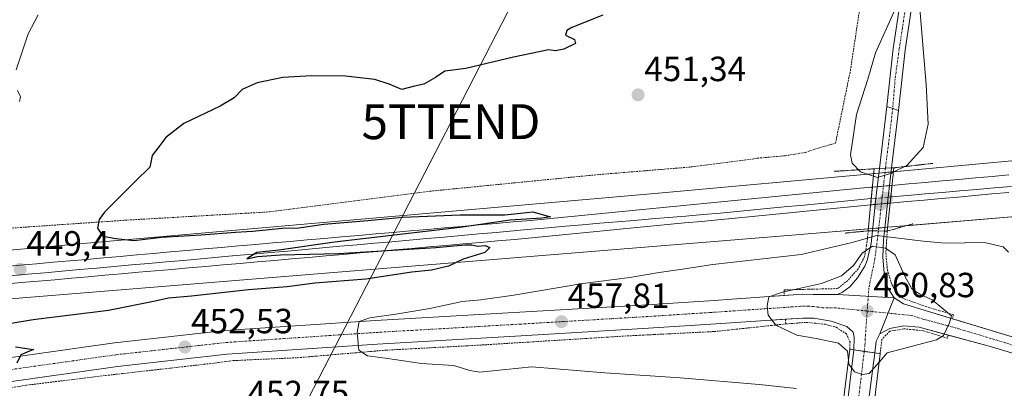
# Model space of a CAD drawing. Units: metres. Extents: x 590113 to 593552, y 4749843 to 4752202.
# Drawn here: x 590766 to 591048, y 4751902 to 4752008 of the extents above; entities that cross this region are included whole.
import ezdxf
from ezdxf.enums import TextEntityAlignment as Align

# ---------------------------------------------------------------- set-up
doc = ezdxf.new("R2010")
doc.units = ezdxf.units.M
doc.header["$MEASUREMENT"] = 0
for name, pattern in [('TRAZO_Y_PUNTO', [1, 0.5, -0.25, 0, -0.25]), ('TRAZOS', [0.75, 0.5, -0.25]), ('TRAZOS2', [0.375, 0.25, -0.125]), ('TRAZOSX2', [1.5, 1, -0.5])]:
    doc.linetypes.add(name, pattern=pattern)
doc.layers.get('0').update_dxf_attribs({"lineweight": 5})
for name, color, linetype, lineweight in [('Alambrada', 19, 'TRAZOS', 0), ('Carretera de calzada única', 19, 'Continuous', 13), ('Carretera de calzada única Cxs', 19, 'Continuous', 13), ('Carretera de calzada única eje', 19, 'TRAZO_Y_PUNTO', 0), ('Carátula', 7, 'Continuous', 5), ('Curva de nivel maestra', 36, 'Continuous', 30), ('Curva de nivel normal', 36, 'Continuous', 0), ('Ferrocarril', 142, 'Continuous', 0), ('Ferrocarril eje', 144, 'Continuous', 13), ('Ferrocarril eje oculto', 252, 'TRAZOSX2', 13), ('Ferrocarril oculto', 19, 'TRAZO_Y_PUNTO', 0), ('Núcleo urbano', 19, 'Continuous', 0), ('Núcleo urbano CxS', 19, 'Continuous', 0), ('Pista pavimentada', 135, 'Continuous', 13), ('Pista pavimentada Cxs', 135, 'Continuous', 0), ('Pista pavimentada eje', 135, 'TRAZO_Y_PUNTO', 0), ('Prado', 92, 'Continuous', 0), ('Prado CxS', 92, 'Continuous', 0), ('Puente', 1, 'Continuous', 0), ('Puente Cxs', 1, 'Continuous', 13), ('Puente esquema', 1, 'TRAZOS2', 0), ('Punto de cota en construcción elevada', 7, 'Continuous', 0), ('Punto de cota en terreno', 7, 'Continuous', 0), ('Rótulo de punto de cota en terreno', 19, 'Continuous', 0), ('Tendido', 6, 'Continuous', 0), ('Torre de tendido puntual', 7, 'Continuous', 0)]:
    doc.layers.add(name, color=color, linetype=linetype, lineweight=lineweight)
doc.styles.add('Arial', font='arial.ttf', dxfattribs={"height": 0.2})

# ---------------------------------------------------------------- blocks, each defined once
blk = doc.blocks.new('*U163')
at = {"layer": 'Núcleo urbano CxS', "color": 19, "linetype": 'Continuous', "lineweight": 0}
blk.add_polyline3d([(590746.09, 4751926.65, 448.84), (590989.77, 4751946.49, 451.04), (591053.68, 4751951.85, 451.35), (591055.85, 4751936.66, 454.68), (591171.43, 4751886.19, 452.77), (591239.81, 4751878.05, 452.49)], dxfattribs=at)
blk = doc.blocks.new('5PATER')
at = {"layer": 'Carátula', "linetype": 'Continuous', "lineweight": 5}
h = blk.add_hatch(color=250, dxfattribs=at)
edge = h.paths.add_edge_path()
edge.add_ellipse((0, 0.01), major_axis=(-1.33, -1.34), ratio=0.999422, start_angle=0, end_angle=360)
blk = doc.blocks.new('5TTEND')
blk.add_text('5TTEND', height=10).set_placement((0, 0), align=Align.MIDDLE_CENTER)
blk = doc.blocks.new('5PANOT')
at = {"layer": 'Carátula', "linetype": 'Continuous', "lineweight": 5}
h = blk.add_hatch(color=1, dxfattribs=at)
edge = h.paths.add_edge_path()
edge.add_arc((0, 0), 1.89, 270.0012, 630.0012)

msp = doc.modelspace()

# ---------------------------------------------------------------- linework, layer by layer
at = {"layer": 'Alambrada', "color": 19, "linetype": 'TRAZOS', "lineweight": 0}
for points in [[(590756.05, 4751947.81, 447.84), (590796.53, 4751950.61, 451.89), (590838.01, 4751953.01, 451.47), (590883.8, 4751958.92, 451.45), (590931.64, 4751963.64, 452.12), (590958.92, 4751965.89, 452.62), (590978.32, 4751968.44, 452.92), (590985.53, 4751969.08, 453.13), (590991.37, 4751970.05, 453.05), (590994.01, 4751970.98, 453.17), (590999.92, 4751972.68, 453.64), (591004.17, 4751993.49, 452.85), (591008.8, 4752024.13, 451.22), (591013.8, 4752050.05, 449.6), (591018.4, 4752071.6, 448.48)], [(591009.28, 4751947.58, 459.69), (591008.8, 4751943.36, 460.26), (591008.23, 4751940.23, 460.34), (591006.43, 4751936.73, 464.14), (591003.4, 4751933.32, 460.54), (591000.46, 4751931.04, 462.33), (590996.38, 4751930.95, 461.21), (590992.3, 4751930.85, 460.96), (590988.75, 4751930.76, 461.75), (590985.19, 4751930.67, 461.85), (590985.27, 4751929.05, 461)], [(591014.71, 4751947.49, 460.55), (591014.52, 4751944.38, 463.39), (591014.32, 4751941.26, 462.46), (591014.75, 4751936.43, 460.36), (591016.03, 4751932.17, 460.54), (591018.16, 4751928.62, 460.7), (591021.93, 4751927.27, 463.14), (591025.7, 4751925.92, 460.28), (591029.68, 4751924.72, 460.55), (591033.66, 4751923.51, 460.02), (591033.38, 4751922.42, 460.01)], [(590764.07, 4751902.7, 450.03), (590768.34, 4751903.39, 450.24), (590772.86, 4751903.94, 450.45), (590777.39, 4751904.5, 450.73), (590781.91, 4751905.05, 450.93), (590786.44, 4751905.61, 451.18), (590790.96, 4751906.16, 451.7), (590795.66, 4751906.69, 452.31), (590800.35, 4751907.23, 452.64), (590805.05, 4751907.76, 454.28), (590809.74, 4751908.29, 453.83), (590814.44, 4751908.83, 452.94), (590819.13, 4751909.36, 453.96), (590823.4, 4751909.9, 456.05), (590827.66, 4751910.43, 455.52), (590832.23, 4751910.64, 454.92), (590836.8, 4751910.84, 455.19), (590841.37, 4751911.05, 454.64), (590845.94, 4751911.25, 456.58), (590850.17, 4751911.61, 457.43), (590854.39, 4751911.97, 457.35), (590858.62, 4751912.33, 457.45), (590862.84, 4751912.69, 455.83), (590867.07, 4751913.05, 457.31), (590871.29, 4751913.41, 456.94), (590875.88, 4751913.66, 455.99), (590880.47, 4751913.91, 456.94), (590885.06, 4751914.16, 457.72), (590889.64, 4751914.4, 457.55), (590894.23, 4751914.65, 459.07), (590898.82, 4751914.9, 457.35), (590903.34, 4751915.18, 458.44), (590907.86, 4751915.47, 459.57), (590912.39, 4751915.75, 459.79), (590916.91, 4751916.04, 458.4), (590921.43, 4751916.32, 458.19), (590925.95, 4751916.61, 457.93), (590930.48, 4751916.89, 459.17), (590935, 4751917.18, 458.94), (590939.52, 4751917.46, 459.24), (590943.79, 4751917.67, 460.87), (590948.07, 4751917.89, 461.05), (590952.34, 4751918.1, 461), (590956.61, 4751918.31, 460.64), (590960.89, 4751918.53, 462.21), (590965.16, 4751918.74, 462.55), (590969.26, 4751919.17, 461.45), (590973.36, 4751919.61, 462.77), (590977.47, 4751920.04, 462), (590981.57, 4751920.48, 462.38), (590985.67, 4751920.91, 460.39)], [(590985.6, 4751922.28, 460.18), (590985.67, 4751920.91, 460.39)], [(590985.67, 4751920.91, 460.39), (590988.61, 4751921.15, 460.49), (590991.54, 4751921.38, 460.67), (590994.29, 4751921.1, 461.09), (590997.04, 4751920.82, 460.64), (591000.08, 4751919.96, 460.79), (591003.02, 4751918.07, 460.86), (591004.06, 4751915.8, 460.93), (591003.98, 4751913.69, 461.3)], [(591032.19, 4751917.74, 460.18), (591031.96, 4751916.84, 460.8), (591028.48, 4751917.91, 460.31), (591024.99, 4751918.97, 460.4), (591022.22, 4751919.25, 460.5), (591019.44, 4751919.53, 460.64), (591015.46, 4751918.82, 460.81), (591013.19, 4751916.55, 460.92), (591012.68, 4751912.39, 460.72)]]:
    msp.add_polyline3d(points, dxfattribs=at)
at = {"layer": 'Carretera de calzada única', "color": 19, "linetype": 'Continuous', "lineweight": 13}
for points in [[(591012.49, 4751965.41, 457.53), (591014.61, 4751983.15, 457.48)], [(591017.98, 4751982.04, 457.5), (591016.3, 4751982.6, 457.69), (591014.61, 4751983.15, 457.48)], [(591017.98, 4751982.04, 457.5), (591015.92, 4751965.58, 456.12)], [(591010.48, 4751947.56, 454.22), (591011.49, 4751956.91, 451.31), (591011.65, 4751958.43, 451.43), (591012.49, 4751965.41, 457.53)], [(591015.92, 4751965.58, 456.12), (591014.21, 4751965.49, 456.8), (591014.2, 4751965.49, 456.8), (591012.49, 4751965.41, 457.53)], [(591015.92, 4751965.58, 456.12), (591014.21, 4751965.49, 456.8), (591014.2, 4751965.49, 456.8), (591012.49, 4751965.41, 457.53)], [(591015.92, 4751965.58, 456.12), (591015.71, 4751963.86, 454.74), (591014.98, 4751957.21, 451.18), (591013.9, 4751947.5, 453.67)], [(591000.52, 4751929.37, 460.51), (591001.96, 4751930.03, 460.5), (591003.97, 4751931.51, 460.48), (591006.23, 4751934.08, 460.43), (591008.28, 4751937.44, 460.09), (591008.95, 4751939.1, 459.85), (591010.09, 4751943.98, 458.58), (591010.48, 4751947.56, 454.22)], [(591010.48, 4751947.56, 454.22), (591012.19, 4751947.53, 454.48), (591013.9, 4751947.5, 453.67)], [(591010.48, 4751947.56, 454.22), (591012.19, 4751947.53, 454.48), (591013.9, 4751947.5, 453.67)], [(591013.9, 4751947.5, 453.67), (591013.62, 4751944.98, 457.2), (591013.45, 4751940.13, 459.91), (591013.91, 4751934.3, 460.39), (591014.96, 4751931.07, 460.5), (591016.73, 4751928.38, 460.53)], [(590674.14, 4751905.14, 445.37), (590681.1, 4751904.98, 445.58), (590698.54, 4751904.65, 446.36), (590710.72, 4751904.77, 446.95), (590718.44, 4751905.31, 447.4), (590736.2, 4751907.38, 448.28), (590793.54, 4751915.47, 451.36), (590825.26, 4751919, 453.11), (590868.29, 4751921.88, 454.8), (590909.54, 4751924.26, 456.84), (590944.44, 4751926.34, 458.52), (590963.75, 4751927.58, 459.03), (590979.55, 4751928.66, 459.78), (590985.27, 4751929.05, 459.84)], [(590985.27, 4751929.05, 459.84), (590990.42, 4751929.41, 459.98), (590993.56, 4751929.34, 460.18), (591000.52, 4751929.37, 460.51)], [(591000.52, 4751929.37, 460.51), (591016.73, 4751928.38, 460.53)], [(591000.52, 4751929.37, 460.51), (591016.73, 4751928.38, 460.53)], [(591012.62, 4751918.07, 460.85), (591016.73, 4751928.38, 460.53)], [(591012.62, 4751918.07, 460.85), (591016.73, 4751928.38, 460.53)], [(591016.73, 4751928.38, 460.53), (591019.38, 4751926.71, 460.45), (591026.52, 4751924.5, 460.17), (591033.38, 4751922.42, 459.88)], [(591005.12, 4751913.52, 460.54), (591005.23, 4751917.17, 460.77), (591004.94, 4751918.52, 460.82), (591003.11, 4751920.21, 460.74), (590998.64, 4751921.76, 460.58), (590993.67, 4751922.55, 460.4), (590990.58, 4751922.62, 460.27), (590985.6, 4751922.28, 460.03)], [(591033.38, 4751922.42, 459.88), (591062.75, 4751913.53, 458.62), (591085.65, 4751906.87, 457.48), (591104.8, 4751901.14, 456.38), (591130.53, 4751893.52, 455.03), (591158.83, 4751885.16, 453.55), (591178.43, 4751879.47, 452.95), (591212.25, 4751871.32, 453.07), (591226.31, 4751868.69, 453.22), (591238.6, 4751866.42, 453.27), (591272.73, 4751861.52, 453.59), (591309.18, 4751856.91, 454.41), (591329, 4751854.2, 454.84), (591373.66, 4751848.41, 456.01), (591405.79, 4751843.73, 456.79), (591425.77, 4751840.38, 457.21), (591440.55, 4751837.83, 457.73), (591474.66, 4751831.99, 458.45), (591499.08, 4751828.22, 459.09), (591517.52, 4751824.83, 459.51)], [(590985.6, 4751922.28, 460.03), (590980.01, 4751921.89, 459.86), (590964.2, 4751920.81, 459.48), (590944.86, 4751919.57, 458.81), (590909.94, 4751917.49, 457.11), (590868.71, 4751915.11, 455.22), (590825.82, 4751912.24, 453.09), (590794.43, 4751908.74, 451.49), (590737.07, 4751900.65, 448.51), (590719.07, 4751898.55, 447.59), (590710.99, 4751897.99, 447.31), (590698.51, 4751897.86, 446.59), (590680.96, 4751898.2, 445.76), (590616.59, 4751899.69, 444.01), (590591.16, 4751900, 443.9), (590563.98, 4751900.62, 443.87), (590515.58, 4751901.29, 443.77), (590476.97, 4751901.81, 443.87), (590419.25, 4751902.28, 443.48), (590407.84, 4751902.49, 443.32), (590402.86, 4751902.61, 443.29), (590399.73, 4751902.68, 443.31)], [(591032.19, 4751917.74, 459.81), (591023.89, 4751919.98, 460.35), (591019.37, 4751920.35, 460.55), (591015.49, 4751919.65, 460.74), (591012.62, 4751918.07, 460.85)], [(591012.62, 4751918.07, 460.85), (591011.57, 4751915.97, 460.92), (591011.14, 4751912.62, 460.71)], [(591230.9, 4751863.04, 453.48), (591203.44, 4751868.81, 453.25), (591176.7, 4751875.22, 453.16), (591121.15, 4751891.63, 455.4), (591107.43, 4751895.46, 456.27), (591096.25, 4751898.89, 456.91), (591043.87, 4751914.58, 459.52), (591032.19, 4751917.74, 459.81)], [(591002.65, 4751892.84, 454.04), (591005.12, 4751913.52, 460.54)], [(591011.14, 4751912.62, 460.71), (591008.13, 4751913.07, 460.97), (591005.12, 4751913.52, 460.54)], [(591011.14, 4751912.62, 460.71), (591008.13, 4751913.07, 460.97), (591005.12, 4751913.52, 460.54)], [(591011.14, 4751912.62, 460.71), (591008.51, 4751892.14, 454)]]:
    msp.add_polyline3d(points, dxfattribs=at)
at = {"layer": 'Carretera de calzada única Cxs', "color": 19, "linetype": 'Continuous', "lineweight": 13}
for points in [[(591017.98, 4751982.04, 457.5), (591015.92, 4751965.58, 456.12), (591014.2, 4751965.49, 456.8), (591012.49, 4751965.41, 457.53), (591014.61, 4751983.15, 457.48), (591016.3, 4751982.6, 457.69), (591017.98, 4751982.04, 457.5)], [(591013.9, 4751947.5, 453.67), (591010.48, 4751947.56, 454.22), (591011.49, 4751956.91, 451.31), (591011.65, 4751958.43, 451.43), (591012.49, 4751965.41, 457.53), (591014.2, 4751965.49, 456.8), (591015.92, 4751965.58, 456.12), (591015.71, 4751963.86, 454.74), (591014.98, 4751957.21, 451.18), (591013.9, 4751947.5, 453.67)], [(591013.9, 4751947.5, 453.67), (591013.62, 4751944.98, 457.2), (591013.45, 4751940.13, 459.91), (591013.91, 4751934.3, 460.39), (591014.96, 4751931.07, 460.5), (591016.73, 4751928.38, 460.53), (591000.52, 4751929.37, 460.51), (591001.96, 4751930.03, 460.5), (591003.97, 4751931.51, 460.48), (591006.23, 4751934.08, 460.43), (591008.28, 4751937.44, 460.09), (591008.95, 4751939.1, 459.85), (591010.09, 4751943.98, 458.58), (591010.48, 4751947.56, 454.22), (591013.9, 4751947.5, 453.67)], [(591004.8, 4751863.29, 454.42), (591003.15, 4751849.77, 461.18), (591000.33, 4751850.79, 460.99), (590997.5, 4751851.82, 459.46), (590999.16, 4751863.96, 454.38), (590999.33, 4751865.17, 454.39), (590999.64, 4751867.72, 454.4), (591000.1, 4751871.56, 454.22), (591001.75, 4751885.27, 453.87), (591002.2, 4751889.02, 454.02), (591002.65, 4751892.84, 454.04), (591005.12, 4751913.52, 460.54), (591011.14, 4751912.62, 460.71), (591008.51, 4751892.14, 454), (591008.01, 4751888.23, 453.97), (591007.53, 4751884.57, 453.78), (591005.78, 4751870.89, 454.18), (591005.27, 4751866.91, 454.44), (591004.94, 4751864.4, 454.42), (591004.8, 4751863.29, 454.42)]]:
    msp.add_polyline3d(points, close=True, dxfattribs=at)
for points in [[(590736.2, 4751907.38, 448.28), (590793.54, 4751915.47, 451.36), (590825.26, 4751919, 453.11), (590868.29, 4751921.88, 454.8), (590909.54, 4751924.26, 456.84), (590944.44, 4751926.34, 458.52), (590963.75, 4751927.58, 459.03), (590979.55, 4751928.66, 459.78), (590990.42, 4751929.41, 459.98), (590993.56, 4751929.34, 460.18), (591000.52, 4751929.37, 460.51), (591000.52, 4751929.37, 460.51), (591016.73, 4751928.38, 460.53), (591012.62, 4751918.07, 460.85), (591011.57, 4751915.97, 460.92), (591011.14, 4751912.62, 460.71), (591005.12, 4751913.52, 460.54), (591005.23, 4751917.17, 460.77), (591004.94, 4751918.52, 460.82), (591003.11, 4751920.21, 460.74), (590998.64, 4751921.76, 460.58), (590993.67, 4751922.55, 460.4), (590990.58, 4751922.62, 460.27), (590980.01, 4751921.89, 459.86), (590964.2, 4751920.81, 459.48), (590944.86, 4751919.57, 458.81), (590909.94, 4751917.49, 457.11), (590868.71, 4751915.11, 455.22), (590825.82, 4751912.24, 453.09), (590794.43, 4751908.74, 451.49), (590737.07, 4751900.65, 448.51)], [(591203.44, 4751868.81, 453.25), (591176.7, 4751875.22, 453.16), (591121.15, 4751891.63, 455.4), (591107.43, 4751895.46, 456.27), (591096.25, 4751898.89, 456.91), (591043.87, 4751914.58, 459.52), (591023.89, 4751919.98, 460.35), (591019.37, 4751920.35, 460.55), (591015.49, 4751919.65, 460.74), (591012.62, 4751918.07, 460.85), (591016.73, 4751928.38, 460.53), (591019.38, 4751926.71, 460.45), (591026.52, 4751924.5, 460.17), (591062.75, 4751913.53, 458.62), (591085.65, 4751906.87, 457.48), (591104.8, 4751901.14, 456.38), (591130.53, 4751893.52, 455.03), (591158.83, 4751885.16, 453.55), (591178.43, 4751879.47, 452.95), (591212.25, 4751871.32, 453.07)]]:
    msp.add_polyline3d(points, dxfattribs=at)
at = {"layer": 'Carretera de calzada única eje', "color": 19, "linetype": 'TRAZO_Y_PUNTO', "lineweight": 0}
for points in [[(591016.3, 4751982.6, 457.69), (591015.23, 4751973.72, 458.4), (591014.2, 4751965.49, 456.8)], [(591014.2, 4751965.49, 456.8), (591013.26, 4751957.06, 451.25), (591012.19, 4751947.53, 454.48)], [(591012.19, 4751947.53, 454.48), (591012.05, 4751946.27, 456.2), (591011.2, 4751939.61, 460.16), (591010.07, 4751934.19, 460.44), (591009.47, 4751931.29, 460.59), (591008.98, 4751924.62, 460.79)], [(590750.97, 4751906.04, 449.17), (590793.98, 4751912.1, 451.53), (590809.68, 4751913.85, 452.27), (590825.54, 4751915.62, 453.13), (590836.26, 4751916.34, 453.61), (590857.78, 4751917.78, 454.73), (590868.5, 4751918.49, 455.24), (590878.81, 4751919.09, 455.68), (590899.43, 4751920.28, 456.63), (590909.74, 4751920.87, 457.18), (590944.65, 4751922.95, 458.86), (590963.97, 4751924.19, 459.44), (590979.78, 4751925.27, 459.93), (590985.06, 4751925.64, 460.06), (590990.5, 4751926.01, 460.31), (590992.07, 4751925.98, 460.38), (590993.61, 4751925.94, 460.43), (590996.1, 4751925.55, 460.52), (590999.58, 4751925.56, 460.63), (591008.98, 4751924.62, 460.79)], [(591008.98, 4751924.62, 460.79), (591008.4, 4751916.57, 460.94), (591008.34, 4751914.74, 460.98), (591008.13, 4751913.07, 460.97)], [(591201.16, 4751871.67, 453.2), (591184.25, 4751875.74, 453.13), (591180.91, 4751876.54, 453.15), (591177.56, 4751877.34, 453.16), (591170.62, 4751879.4, 453.25), (591160.82, 4751882.24, 453.56), (591157.35, 4751883.27, 453.68), (591153.88, 4751884.29, 453.81), (591139.72, 4751888.48, 454.5), (591132.78, 4751890.53, 454.89), (591125.83, 4751892.58, 455.24), (591112.97, 4751896.38, 455.98), (591106.11, 4751898.3, 456.34), (591100.52, 4751900.01, 456.66), (591090.95, 4751902.88, 457.15), (591077.85, 4751906.8, 457.85), (591066.4, 4751910.13, 458.45), (591059.86, 4751912.09, 458.78), (591050.8, 4751914.84, 459.21), (591044.25, 4751916.8, 459.52), (591035.2, 4751919.54, 459.88), (591025.2, 4751922.24, 460.28), (591021.63, 4751923.34, 460.4), (591008.98, 4751924.62, 460.79)], [(591008.13, 4751913.07, 460.97), (591006.89, 4751902.73, 457), (591005.85, 4751894.67, 454.21), (591005.57, 4751892.49, 454.05), (591005.16, 4751889.03, 454.01), (591005.11, 4751888.63, 454.01), (591004.67, 4751885.25, 453.82), (591004.26, 4751881.79, 453.55), (591003.61, 4751876.75, 453.47), (591003.2, 4751873.29, 453.96), (591002.87, 4751870.77, 454.2), (591002.47, 4751867.31, 454.41), (591002.13, 4751864.78, 454.44), (591001.68, 4751861.45, 455.04), (591001.23, 4751857.79, 456.55), (591000.77, 4751854.45, 459.37), (591000.32, 4751850.79, 460.99)]]:
    msp.add_polyline3d(points, dxfattribs=at)
at = {"layer": 'Curva de nivel maestra', "color": 36, "linetype": 'Continuous', "lineweight": 30}
for points in [[(590933.36, 4752009.3, 450), (590924.44, 4752005.79, 450), (590922.99, 4752004.9, 450), (590922.6, 4752003.59, 450), (590925.18, 4752002.32, 450), (590925.45, 4752001.22, 450), (590922.18, 4751999.54, 450), (590919.75, 4751999.07, 450), (590917.75, 4751999.43, 450), (590915.08, 4751998.79, 450), (590907.75, 4751997.31, 450), (590894.08, 4751994.01, 450), (590888.08, 4751993.32, 450), (590885.42, 4751991.46, 450), (590882.08, 4751989.52, 450), (590879.42, 4751989.04, 450), (590875.8, 4751988.06, 450), (590872.19, 4751989.55, 450), (590868.06, 4751990.88, 450), (590859.66, 4751991.89, 450), (590849.93, 4751991.91, 450), (590841.76, 4751991.47, 450), (590834.35, 4751989.96, 450), (590830.09, 4751988.03, 450), (590827.76, 4751985.62, 450), (590823.76, 4751983.3, 450), (590813.43, 4751978.27, 450), (590808.21, 4751974.28, 450), (590806.24, 4751971.58, 450), (590804.31, 4751969.14, 450), (590803.69, 4751965.8, 450), (590799.55, 4751961.8, 450), (590790.68, 4751952.92, 450), (590789.2, 4751950.81, 450), (590788.72, 4751948.3, 450), (590790.23, 4751946.02, 450), (590793.96, 4751945.36, 450), (590799.1, 4751944.81, 450), (590807.03, 4751945.74, 450), (590818.37, 4751946.41, 450), (590828.17, 4751947.21, 450), (590833.07, 4751947.45, 450), (590841.5, 4751948.31, 450), (590846.29, 4751948.41, 450), (590853.43, 4751949.53, 450), (590866.09, 4751950.53, 450), (590876.08, 4751951.47, 450), (590892.46, 4751952.14, 450), (590905.27, 4751952.15, 450), (590913.27, 4751953.01, 450), (590918.36, 4751951.58, 450), (590915.87, 4751951.25, 450), (590906.75, 4751950.65, 450), (590892.42, 4751948.52, 450), (590856.48, 4751944.36, 450), (590840.6, 4751942.07, 450), (590834.32, 4751941.33, 450), (590831.42, 4751939.59, 450), (590834.43, 4751940.21, 450), (590841.09, 4751940.67, 450), (590857.69, 4751941.1, 450), (590885.53, 4751942.78, 450), (590893.86, 4751943.58, 450), (590895.82, 4751943.54, 450), (590897.44, 4751943.16, 450), (590899.63, 4751943.35, 450), (590900.96, 4751942.8, 450), (590899.57, 4751941.38, 450), (590893.34, 4751939.44, 450), (590889.18, 4751937.47, 450), (590884.23, 4751936.32, 450), (590878.66, 4751935.79, 450), (590865.44, 4751933.73, 450), (590850.92, 4751932.6, 450), (590842.94, 4751931.59, 450), (590831.9, 4751930.71, 450), (590815.54, 4751928.85, 450), (590808.96, 4751928.33, 450), (590805.23, 4751927.45, 450), (590791.84, 4751924.75, 450), (590770.29, 4751922.06, 450), (590755.79, 4751919.7, 450)], [(590765.21, 4751914.38, 450), (590770.36, 4751913.64, 450), (590766.7, 4751912.12, 450), (590765.57, 4751909.67, 450)]]:
    msp.add_polyline3d(points, dxfattribs=at)
at = {"layer": 'Curva de nivel normal', "color": 36, "linetype": 'Continuous', "lineweight": 0}
for points in [[(591010.76, 4751963.22, 455), (591007.03, 4751964.51, 455), (591004.66, 4751966.98, 455), (591004.19, 4751969.29, 455), (591005.94, 4751980.92, 455), (591009.15, 4751991.03, 455), (591011.38, 4751998.56, 455), (591017.56, 4752012.31, 455), (591019.87, 4752014.63, 455), (591021.32, 4752015.08, 455), (591023.9, 4752013.46, 455), (591025.86, 4751989.47, 455), (591026.39, 4751978.14, 455), (591024.98, 4751971.47, 455), (591020.28, 4751966.26, 455), (591016.44, 4751964.35, 455)], [(590771.72, 4752009.46, 445), (590768.85, 4752003.93, 445), (590765.44, 4751993.68, 445)], [(590765.82, 4751987.77, 445), (590766.67, 4751985.93, 445), (590766.31, 4751984.59, 445)], [(591010.76, 4751963.22, 455), (591011.96, 4751962.81, 455), (591015.89, 4751964.08, 455), (591016.44, 4751964.35, 455)], [(591049.4, 4751941.47, 455), (591047.91, 4751943.04, 455), (591042.55, 4751944.23, 455), (591031.3, 4751944.05, 455), (591024.96, 4751944.66, 455), (591011.77, 4751946.25, 455), (591004.67, 4751944.23, 455), (590990.11, 4751940.79, 455), (590964.84, 4751937.91, 455), (590955.44, 4751936.46, 455), (590949.42, 4751935.63, 455), (590941.08, 4751934.21, 455), (590927.6, 4751932.51, 455), (590907.86, 4751929.19, 455), (590898.44, 4751927.83, 455), (590893.06, 4751927.39, 455), (590883.82, 4751925.34, 455), (590874.09, 4751923.7, 455), (590866.67, 4751922.64, 455), (590863.53, 4751921.66, 455), (590862.99, 4751918.44, 455), (590863.52, 4751913.46, 455), (590865.98, 4751911.76, 455), (590871.14, 4751911.12, 455), (590881.42, 4751909.6, 455), (590890.7, 4751909.03, 455), (590895.22, 4751907.6, 455), (590898.09, 4751907.16, 455), (590912.96, 4751908.69, 455), (590933.9, 4751906.95, 455), (590955.49, 4751905.54, 455), (590978.09, 4751903.62, 455), (590988.74, 4751902.41, 455)], [(591012.39, 4751910, 460), (591014.7, 4751912.65, 460), (591028.78, 4751916.38, 460), (591030.83, 4751917.63, 460), (591032.56, 4751921.22, 460), (591033.07, 4751923.28, 460), (591027.61, 4751927.83, 460), (591024.08, 4751929.4, 460), (591021.78, 4751930.97, 460), (591019.72, 4751934.57, 460), (591017, 4751940.72, 460), (591014.26, 4751942.65, 460), (591010.48, 4751943.19, 460), (591007.52, 4751941.15, 460), (591005.04, 4751937.64, 460), (591001.66, 4751934.71, 460), (590995.88, 4751932.48, 460), (590984.72, 4751929.98, 460), (590980.86, 4751928.71, 460), (590980.35, 4751926.1, 460), (590980.63, 4751923.44, 460), (590982.81, 4751920.6, 460), (590988.85, 4751917.72, 460), (590994.36, 4751916.8, 460), (591000.75, 4751915.4, 460), (591003.37, 4751913.09, 460), (591003.59, 4751910.55, 460)], [(591003.59, 4751910.55, 460), (591003.69, 4751909.41, 460), (591005.34, 4751907.2, 460), (591007.67, 4751906.49, 460), (591009.54, 4751906.74, 460), (591012.39, 4751910, 460)]]:
    msp.add_polyline3d(points, dxfattribs=at)
at = {"layer": 'Ferrocarril', "color": 142, "linetype": 'Continuous', "lineweight": 0}
for points in [[(591049.52, 4751958.56, 451.14), (591044.67, 4751958.13, 451.18), (591039.83, 4751957.69, 451.26), (591034.99, 4751957.26, 451.29), (591030.14, 4751956.82, 451.2), (591025.3, 4751956.39, 451.12), (591020.46, 4751955.96, 451.04), (591015.61, 4751955.52, 451.02), (591015.54, 4751955.52, 451.02), (591015.54, 4751955.52, 451.02), (591015.8, 4751958.05, 451.22), (591016.06, 4751960.58, 452.46), (591020.84, 4751961.01, 451.42), (591025.62, 4751961.44, 451.16), (591030.4, 4751961.87, 451.09), (591035.18, 4751962.3, 451.07), (591039.96, 4751962.72, 450.98), (591044.74, 4751963.15, 450.91), (591049.52, 4751963.58, 450.93)], [(590761.64, 4751937.3, 448.86), (590766.43, 4751937.73, 448.96), (590771.22, 4751938.15, 449.01), (590776, 4751938.57, 448.97), (590780.79, 4751938.99, 449.2), (590785.58, 4751939.41, 449.18), (590790.37, 4751939.84, 449.31), (590795.16, 4751940.26, 449.46), (590799.94, 4751940.68, 449.52), (590804.73, 4751941.1, 449.47), (590809.52, 4751941.53, 449.42), (590814.31, 4751941.95, 449.41), (590819.22, 4751942.38, 449.35), (590824.14, 4751942.81, 449.32), (590829.05, 4751943.24, 449.39), (590833.96, 4751943.67, 449.49), (590838.88, 4751944.1, 449.58), (590843.79, 4751944.53, 449.7), (590848.71, 4751944.96, 449.75), (590853.62, 4751945.39, 449.74), (590858.54, 4751945.82, 449.84), (590863.45, 4751946.25, 449.88), (590868.36, 4751946.68, 449.81), (590873.28, 4751947.11, 449.77), (590878.19, 4751947.54, 449.71), (590883.11, 4751947.97, 449.7), (590888.02, 4751948.4, 449.76), (590892.94, 4751948.83, 449.84), (590897.85, 4751949.26, 450.04), (590902.76, 4751949.69, 450.28), (590907.68, 4751950.12, 450.38), (590912.59, 4751950.55, 450.3), (590917.46, 4751951.02, 450.23), (590922.33, 4751951.49, 450.16), (590927.2, 4751951.97, 450.18), (590932.07, 4751952.44, 450.13), (590936.94, 4751952.92, 450.06), (590941.8, 4751953.39, 450.08), (590946.67, 4751953.87, 450.29), (590951.54, 4751954.34, 450.42), (590956.41, 4751954.82, 450.45), (590961.28, 4751955.29, 450.52), (590966.15, 4751955.76, 450.73), (590971.01, 4751956.24, 450.8), (590975.88, 4751956.71, 450.71), (590980.75, 4751957.19, 450.65), (590985.62, 4751957.66, 450.67), (590990.49, 4751958.14, 450.63), (590995.36, 4751958.61, 450.65), (591000.23, 4751959.09, 450.76), (591005.09, 4751959.56, 451.11), (591009.96, 4751960.04, 452.75), (591010.47, 4751960.08, 452.99), (591010.23, 4751957.55, 451.23), (591009.99, 4751955.02, 451.09), (591005.14, 4751954.55, 450.94), (591000.29, 4751954.07, 450.9), (590995.45, 4751953.6, 450.95), (590990.6, 4751953.13, 450.95), (590985.75, 4751952.65, 450.92), (590980.9, 4751952.18, 450.86), (590976.06, 4751951.71, 450.8), (590971.21, 4751951.24, 450.64), (590966.36, 4751950.76, 450.52), (590961.51, 4751950.29, 450.4), (590956.66, 4751949.82, 450.35), (590951.82, 4751949.35, 450.31), (590946.97, 4751948.87, 450.32), (590942.12, 4751948.4, 450.54), (590937.27, 4751947.93, 450.55), (590932.42, 4751947.46, 450.56), (590927.58, 4751946.98, 450.46), (590922.73, 4751946.51, 450.36), (590917.88, 4751946.04, 450.26), (590913.03, 4751945.57, 450.17), (590908.12, 4751945.14, 450.08), (590903.2, 4751944.71, 450), (590898.29, 4751944.28, 449.91), (590893.37, 4751943.85, 449.99), (590888.46, 4751943.42, 449.99), (590883.55, 4751942.99, 450.01), (590878.63, 4751942.56, 450.07), (590873.72, 4751942.13, 450.02), (590868.8, 4751941.7, 449.94), (590863.89, 4751941.27, 449.87), (590858.97, 4751940.84, 449.76), (590854.06, 4751940.41, 449.61), (590849.14, 4751939.98, 449.53), (590844.23, 4751939.55, 449.51), (590839.31, 4751939.12, 449.51), (590834.4, 4751938.69, 449.51), (590829.48, 4751938.26, 449.52), (590824.57, 4751937.83, 449.56), (590819.65, 4751937.4, 449.67), (590814.74, 4751936.97, 449.71), (590809.95, 4751936.54, 449.6), (590805.16, 4751936.12, 449.5), (590800.38, 4751935.7, 449.42), (590795.59, 4751935.28, 449.35), (590790.8, 4751934.86, 449.22), (590786.01, 4751934.43, 449.2), (590781.23, 4751934.01, 449.17), (590776.44, 4751933.59, 449.26), (590771.65, 4751933.17, 449.25), (590766.86, 4751932.75, 449.35), (590762.08, 4751932.32, 449.27)]]:
    msp.add_polyline3d(points, dxfattribs=at)
at = {"layer": 'Ferrocarril eje', "color": 144, "linetype": 'Continuous', "lineweight": 13}
for points in [[(591049.52, 4751963.58, 450.93), (591044.74, 4751963.15, 450.91), (591039.96, 4751962.72, 450.98), (591035.18, 4751962.3, 451.07), (591030.4, 4751961.87, 451.09), (591025.62, 4751961.44, 451.16), (591020.84, 4751961.01, 451.42), (591016.06, 4751960.58, 452.46)], [(591010.47, 4751960.08, 452.99), (591009.96, 4751960.04, 452.75), (591005.09, 4751959.56, 451.11), (591000.23, 4751959.09, 450.76), (590995.36, 4751958.61, 450.65), (590990.49, 4751958.14, 450.63), (590985.62, 4751957.66, 450.67), (590980.75, 4751957.19, 450.65), (590975.88, 4751956.71, 450.71), (590971.01, 4751956.24, 450.8), (590966.15, 4751955.76, 450.73), (590961.28, 4751955.29, 450.52), (590956.41, 4751954.82, 450.45), (590951.54, 4751954.34, 450.42), (590946.67, 4751953.87, 450.29), (590941.8, 4751953.39, 450.08), (590936.94, 4751952.92, 450.06), (590932.07, 4751952.44, 450.13), (590927.2, 4751951.97, 450.18), (590922.33, 4751951.49, 450.16), (590917.46, 4751951.02, 450.23), (590912.59, 4751950.55, 450.3), (590907.68, 4751950.12, 450.38), (590902.76, 4751949.69, 450.28), (590897.85, 4751949.26, 450.04), (590892.94, 4751948.83, 449.84), (590888.02, 4751948.4, 449.76), (590883.11, 4751947.97, 449.7), (590878.19, 4751947.54, 449.71), (590873.28, 4751947.11, 449.77), (590868.36, 4751946.68, 449.81), (590863.45, 4751946.25, 449.88), (590858.54, 4751945.82, 449.84), (590853.62, 4751945.39, 449.74), (590848.71, 4751944.96, 449.75), (590843.79, 4751944.53, 449.7), (590838.88, 4751944.1, 449.58), (590833.96, 4751943.67, 449.49), (590829.05, 4751943.24, 449.39), (590824.14, 4751942.81, 449.32), (590819.22, 4751942.38, 449.35), (590814.31, 4751941.95, 449.41), (590809.52, 4751941.53, 449.42), (590804.73, 4751941.1, 449.47), (590799.94, 4751940.68, 449.52), (590795.16, 4751940.26, 449.46), (590790.37, 4751939.84, 449.31), (590785.58, 4751939.41, 449.18), (590780.79, 4751938.99, 449.2), (590776, 4751938.57, 448.97), (590771.22, 4751938.15, 449.01), (590766.43, 4751937.73, 448.96), (590761.64, 4751937.3, 448.86)], [(591010.47, 4751960.08, 452.99), (591010.23, 4751957.55, 451.23), (591009.99, 4751955.02, 451.09)], [(591016.06, 4751960.58, 452.46), (591015.8, 4751958.05, 451.22), (591015.54, 4751955.52, 451.02)], [(591050.26, 4751960.28, 451.06), (591045.33, 4751959.85, 451.11), (591040.39, 4751959.42, 451.24), (591035.46, 4751959, 451.38), (591030.52, 4751958.57, 451.37), (591025.59, 4751958.14, 451.28), (591020.65, 4751957.71, 451.17), (591015.72, 4751957.28, 451.16)], [(591010.16, 4751956.8, 451.19), (591005.35, 4751956.34, 450.87), (591000.55, 4751955.88, 450.8), (590995.74, 4751955.42, 450.83), (590990.94, 4751954.96, 450.86), (590986.13, 4751954.5, 450.91), (590981.33, 4751954.04, 450.91), (590976.52, 4751953.58, 451), (590971.72, 4751953.12, 450.84), (590966.91, 4751952.66, 450.66), (590961.99, 4751952.24, 450.47), (590957.07, 4751951.82, 450.38), (590952.14, 4751951.4, 450.32), (590947.22, 4751950.98, 450.29), (590942.3, 4751950.57, 450.35), (590937.38, 4751950.15, 450.38), (590932.46, 4751949.73, 450.5), (590927.53, 4751949.31, 450.52), (590922.61, 4751948.89, 450.51), (590917.69, 4751948.47, 450.49), (590912.72, 4751948.03, 450.41), (590907.75, 4751947.58, 450.32), (590902.78, 4751947.14, 450.17), (590897.81, 4751946.69, 449.97), (590892.84, 4751946.25, 449.91), (590887.87, 4751945.8, 449.87), (590882.9, 4751945.36, 449.91), (590877.93, 4751944.91, 450), (590872.97, 4751944.47, 450.05), (590868, 4751944.02, 450.11), (590863.03, 4751943.58, 450.19), (590858.06, 4751943.14, 450.01), (590853.09, 4751942.69, 449.78), (590848.12, 4751942.25, 449.65), (590843.15, 4751941.8, 449.59), (590838.18, 4751941.36, 449.51), (590833.21, 4751940.91, 449.49), (590828.24, 4751940.47, 449.46), (590823.27, 4751940.02, 449.51), (590818.3, 4751939.58, 449.69), (590813.33, 4751939.13, 449.76), (590808.36, 4751938.69, 449.74), (590803.39, 4751938.25, 449.66), (590798.42, 4751937.8, 449.58), (590793.46, 4751937.36, 449.42), (590788.49, 4751936.91, 449.25), (590783.52, 4751936.47, 449.22), (590778.55, 4751936.02, 449.15), (590773.58, 4751935.58, 449.15), (590768.61, 4751935.13, 449.22), (590763.64, 4751934.69, 449.25)], [(591049.52, 4751958.56, 451.14), (591044.67, 4751958.13, 451.18), (591039.83, 4751957.69, 451.26), (591034.99, 4751957.26, 451.29), (591030.14, 4751956.82, 451.2), (591025.3, 4751956.39, 451.12), (591020.46, 4751955.96, 451.04), (591015.61, 4751955.52, 451.02), (591015.54, 4751955.52, 451.02)], [(591009.99, 4751955.02, 451.09), (591005.14, 4751954.55, 450.94), (591000.29, 4751954.07, 450.9), (590995.45, 4751953.6, 450.95), (590990.6, 4751953.13, 450.95), (590985.75, 4751952.65, 450.92), (590980.9, 4751952.18, 450.86), (590976.06, 4751951.71, 450.8), (590971.21, 4751951.24, 450.64), (590966.36, 4751950.76, 450.52), (590961.51, 4751950.29, 450.4), (590956.66, 4751949.82, 450.35), (590951.82, 4751949.35, 450.31), (590946.97, 4751948.87, 450.32), (590942.12, 4751948.4, 450.54), (590937.27, 4751947.93, 450.55), (590932.42, 4751947.46, 450.56), (590927.58, 4751946.98, 450.46), (590922.73, 4751946.51, 450.36), (590917.88, 4751946.04, 450.26), (590913.03, 4751945.57, 450.17), (590908.12, 4751945.14, 450.08), (590903.2, 4751944.71, 450), (590898.29, 4751944.28, 449.91), (590893.37, 4751943.85, 449.99), (590888.46, 4751943.42, 449.99), (590883.55, 4751942.99, 450.01), (590878.63, 4751942.56, 450.07), (590873.72, 4751942.13, 450.02), (590868.8, 4751941.7, 449.94), (590863.89, 4751941.27, 449.87), (590858.97, 4751940.84, 449.76), (590854.06, 4751940.41, 449.61), (590849.14, 4751939.98, 449.53), (590844.23, 4751939.55, 449.51), (590839.31, 4751939.12, 449.51), (590834.4, 4751938.69, 449.51), (590829.48, 4751938.26, 449.52), (590824.57, 4751937.83, 449.56), (590819.65, 4751937.4, 449.67), (590814.74, 4751936.97, 449.71), (590809.95, 4751936.54, 449.6), (590805.16, 4751936.12, 449.5), (590800.38, 4751935.7, 449.42), (590795.59, 4751935.28, 449.35), (590790.8, 4751934.86, 449.22), (590786.01, 4751934.43, 449.2), (590781.23, 4751934.01, 449.17), (590776.44, 4751933.59, 449.26), (590771.65, 4751933.17, 449.25), (590766.86, 4751932.75, 449.35), (590762.08, 4751932.32, 449.27)]]:
    msp.add_polyline3d(points, dxfattribs=at)
at = {"layer": 'Ferrocarril eje oculto', "color": 252, "linetype": 'TRAZOSX2', "lineweight": 13}
for points in [[(591016.06, 4751960.58, 452.46), (591015.16, 4751960.5, 452.71), (591014.49, 4751960.44, 452.89), (591010.63, 4751960.1, 453.08), (591010.47, 4751960.08, 452.99)], [(591015.72, 4751957.28, 451.16), (591014.98, 4751957.21, 451.18), (591013.26, 4751957.06, 451.25), (591011.49, 4751956.91, 451.31), (591010.16, 4751956.8, 451.19)], [(591015.54, 4751955.52, 451.02), (591014.93, 4751955.46, 451.04), (591011.08, 4751955.12, 451.14), (591010.41, 4751955.06, 451.11), (591009.99, 4751955.02, 451.09)]]:
    msp.add_polyline3d(points, dxfattribs=at)
at = {"layer": 'Ferrocarril oculto', "color": 19, "linetype": 'TRAZO_Y_PUNTO', "lineweight": 0}
msp.add_polyline3d([(591009.99, 4751955.02, 451.09), (591010.23, 4751957.55, 451.23), (591010.47, 4751960.08, 452.99), (591010.63, 4751960.1, 453.08), (591014.49, 4751960.44, 452.89), (591015.16, 4751960.5, 452.71), (591016.06, 4751960.58, 452.46), (591015.8, 4751958.05, 451.22), (591015.54, 4751955.52, 451.02), (591014.93, 4751955.46, 451.04), (591011.08, 4751955.12, 451.14), (591010.41, 4751955.06, 451.11), (591009.99, 4751955.02, 451.09)], close=True, dxfattribs=at)
at = {"layer": 'Núcleo urbano', "color": 19, "linetype": 'Continuous', "lineweight": 0}
for points in [[(590699.4, 4751936.26, 444.6), (590784.53, 4751943.94, 449.09), (590949.22, 4751958.34, 450.9), (591010.2, 4751963.94, 456.5), (591010.83, 4751964, 457.12), (591012.34, 4751964.13, 457.21), (591014.07, 4751964.29, 456.16), (591015.78, 4751964.45, 455.2), (591016.46, 4751964.51, 454.85), (591051.41, 4751967.71, 451.85), (591081.36, 4751970.44, 451.28), (591197.92, 4751980.28, 450.07)], [(591053.68, 4751951.85, 451.35), (591020.07, 4751949.03, 450.99), (591014.82, 4751948.59, 451.83), (591014.01, 4751948.52, 452.26), (591012.28, 4751948.38, 453.32), (591010.55, 4751948.23, 453.4), (591009.33, 4751948.13, 452.86), (590989.77, 4751946.49, 451.04), (590746.09, 4751926.65, 448.84)], [(591053.68, 4751951.85, 451.35), (591020.07, 4751949.03, 450.99), (591014.82, 4751948.59, 451.83), (591014.01, 4751948.52, 452.26), (591012.28, 4751948.38, 453.32), (591010.55, 4751948.23, 453.4), (591009.33, 4751948.13, 452.86), (590989.77, 4751946.49, 451.04), (590746.09, 4751926.65, 448.84)]]:
    msp.add_polyline3d(points, dxfattribs=at)
at = {"layer": 'Núcleo urbano CxS', "color": 19, "linetype": 'Continuous', "lineweight": 0}
for points in [[(590695.17, 4751935.88, 443.85), (590784.53, 4751943.94, 449.09), (590949.22, 4751958.34, 450.9), (591010.2, 4751963.94, 456.5), (591051.41, 4751967.71, 451.85), (591081.36, 4751970.44, 451.28), (591247.24, 4751984.44, 450.45)], [(591248.61, 4751968.5, 450.89), (591082.73, 4751954.5, 451.35), (591053.68, 4751951.85, 451.35), (590989.77, 4751946.49, 451.04), (590746.09, 4751926.65, 448.84)]]:
    msp.add_polyline3d(points, dxfattribs=at)
at = {"layer": 'Pista pavimentada', "color": 135, "linetype": 'Continuous', "lineweight": 13}
for points in [[(591048.87, 4752142.14, 444.78), (591045.5, 4752136.93, 445.09), (591044.1, 4752134.29, 445.24), (591041.68, 4752127.54, 445.78), (591040.58, 4752122.69, 446.18), (591037.48, 4752103.74, 447.54), (591033.01, 4752079.17, 449.51), (591028.17, 4752052.21, 451.94), (591024.41, 4752030.02, 453.68), (591019.84, 4751999.26, 456.16), (591017.98, 4751982.04, 457.5)], [(591014.61, 4751983.15, 457.48), (591016.41, 4751999.73, 456.23), (591023.89, 4752048.69, 452.07), (591026.41, 4752063.97, 451), (591028.52, 4752078.66, 449.95), (591037.12, 4752122.82, 446.26), (591038.18, 4752134.37, 445.33), (591036.26, 4752136.85, 445.14), (591033.94, 4752137.62, 445.03)], [(591017.98, 4751982.04, 457.5), (591016.3, 4751982.6, 457.69), (591014.61, 4751983.15, 457.48)]]:
    msp.add_polyline3d(points, dxfattribs=at)
at = {"layer": 'Pista pavimentada Cxs', "color": 135, "linetype": 'Continuous', "lineweight": 0}
msp.add_polyline3d([(591017.98, 4751982.04, 457.5), (591016.3, 4751982.6, 457.69), (591014.61, 4751983.15, 457.48), (591016.41, 4751999.73, 456.23), (591023.89, 4752048.69, 452.07), (591026.41, 4752063.97, 451), (591028.52, 4752078.66, 449.95), (591037.12, 4752122.82, 446.26), (591038.18, 4752134.37, 445.33), (591036.26, 4752136.85, 445.14), (591033.94, 4752137.62, 445.03), (591048.87, 4752142.14, 444.78), (591045.5, 4752136.93, 445.09), (591044.1, 4752134.29, 445.24), (591041.68, 4752127.54, 445.78), (591040.58, 4752122.69, 446.18), (591037.48, 4752103.74, 447.54), (591033.01, 4752079.17, 449.51), (591028.17, 4752052.21, 451.94), (591024.41, 4752030.02, 453.68), (591019.84, 4751999.26, 456.16), (591017.98, 4751982.04, 457.5)], close=True, dxfattribs=at)
at = {"layer": 'Pista pavimentada eje', "color": 135, "linetype": 'TRAZO_Y_PUNTO', "lineweight": 0}
msp.add_polyline3d([(591040.79, 4752141.67, 444.87), (591039.93, 4752130.96, 445.53), (591039.4, 4752125.18, 446), (591038.85, 4752122.76, 446.22), (591037.3, 4752113.28, 446.93), (591034.88, 4752100.86, 448.01), (591032.65, 4752088.57, 449.02), (591030.77, 4752078.92, 449.83), (591029.71, 4752071.57, 450.39), (591027.29, 4752058.09, 451.52), (591026.03, 4752050.45, 452.15), (591024.15, 4752039.36, 452.91), (591021.35, 4752021, 454.5), (591019.06, 4752005.62, 455.66), (591018.13, 4751999.5, 456.22), (591016.97, 4751991.11, 456.98), (591016.3, 4751982.6, 457.69)], dxfattribs=at)
at = {"layer": 'Prado', "color": 92, "linetype": 'Continuous', "lineweight": 0}
msp.add_polyline3d([(590699.4, 4751936.26, 444.6), (590784.53, 4751943.94, 449.09), (590949.22, 4751958.34, 450.9), (591010.2, 4751963.94, 456.5), (591010.83, 4751964, 457.12), (591012.34, 4751964.13, 457.21), (591014.07, 4751964.29, 456.16), (591015.78, 4751964.45, 455.2), (591016.46, 4751964.51, 454.85), (591051.41, 4751967.71, 451.85), (591081.36, 4751970.44, 451.28), (591197.92, 4751980.28, 450.07)], dxfattribs=at)
at = {"layer": 'Prado CxS', "color": 92, "linetype": 'Continuous', "lineweight": 0}
msp.add_polyline3d([(591247.24, 4751984.44, 450.45), (591081.36, 4751970.44, 451.28), (591051.41, 4751967.71, 451.85), (591010.2, 4751963.94, 456.5), (590949.22, 4751958.34, 450.9), (590784.53, 4751943.94, 449.09), (590695.17, 4751935.88, 443.85)], dxfattribs=at)
at = {"layer": 'Puente', "color": 1, "linetype": 'Continuous', "lineweight": 0}
for points in [[(591009.28, 4751947.58, 459.69), (591010.16, 4751956.8, 459.92), (591010.96, 4751965.33, 461.81)], [(591010.96, 4751965.33, 461.81), (591012.49, 4751965.41, 459.14), (591014.21, 4751965.49, 459.15), (591015.92, 4751965.58, 459.18), (591016.57, 4751965.61, 460.38)], [(591016.57, 4751965.61, 460.38), (591015.72, 4751957.28, 459.72)], [(591015.72, 4751957.28, 459.72), (591014.71, 4751947.49, 460.55)], [(591014.71, 4751947.49, 460.55), (591013.9, 4751947.5, 460.18), (591012.19, 4751947.53, 460.05), (591010.48, 4751947.56, 460.14), (591009.28, 4751947.58, 459.69)], [(590996.35, 4751852.24, 462.38), (590997.83, 4751864.12, 461.43), (590998.3, 4751867.92, 461.98), (590998.77, 4751871.72, 461.98), (591000.47, 4751885.42, 461.66), (591000.94, 4751889.2, 461.63), (591001.41, 4751892.99, 460.45), (591003.98, 4751913.69, 461.3)], [(591003.98, 4751913.69, 461.3), (591005.12, 4751913.52, 461.18), (591008.13, 4751913.07, 461.08), (591011.14, 4751912.62, 461.11), (591012.68, 4751912.39, 460.72)], [(591012.68, 4751912.39, 460.72), (591010.17, 4751891.94, 460.98), (591009.69, 4751888.01, 461.59), (591009.24, 4751884.36, 457.77), (591007.56, 4751870.68, 461.89), (591007.07, 4751866.64, 461.97), (591006.62, 4751863.08, 459.72)]]:
    msp.add_polyline3d(points, dxfattribs=at)
at = {"layer": 'Puente Cxs', "color": 1, "linetype": 'Continuous', "lineweight": 13}
for points in [[(591015.72, 4751957.28, 459.72), (591014.71, 4751947.49, 460.55), (591013.9, 4751947.5, 460.18), (591012.19, 4751947.53, 460.05), (591010.48, 4751947.56, 460.14), (591009.28, 4751947.58, 459.69), (591010.16, 4751956.8, 459.92), (591010.96, 4751965.33, 461.81), (591012.49, 4751965.41, 459.14), (591014.21, 4751965.49, 459.15), (591015.92, 4751965.58, 459.18), (591016.57, 4751965.61, 460.38), (591015.72, 4751957.28, 459.72)], [(591006.62, 4751863.08, 459.72), (591004.91, 4751849.13, 462.77), (591003.15, 4751849.77, 462.28), (591000.33, 4751850.79, 462.13), (590997.5, 4751851.82, 462.28), (590996.35, 4751852.24, 462.38), (590997.83, 4751864.12, 461.43), (590998.3, 4751867.92, 461.98), (590998.77, 4751871.72, 461.98), (591000.47, 4751885.42, 461.66), (591000.94, 4751889.2, 461.63), (591001.41, 4751892.99, 460.45), (591003.98, 4751913.69, 461.3), (591005.12, 4751913.52, 461.18), (591008.13, 4751913.07, 461.08), (591011.14, 4751912.62, 461.11), (591012.68, 4751912.39, 460.72), (591010.17, 4751891.94, 460.98), (591009.69, 4751888.01, 461.59), (591009.24, 4751884.36, 457.77), (591007.56, 4751870.68, 461.89), (591007.07, 4751866.64, 461.97), (591006.62, 4751863.08, 459.72)]]:
    msp.add_polyline3d(points, close=True, dxfattribs=at)
at = {"layer": 'Puente esquema', "color": 1, "linetype": 'TRAZOS2', "lineweight": 0}
for points in [[(591010.96, 4751965.33, 461.81), (590999.4, 4751964.59, 453.18)], [(591027.76, 4751966.89, 454.32), (591016.57, 4751965.61, 460.38)], [(591022.09, 4751949.61, 452.41), (591014.71, 4751947.49, 460.55)], [(591009.28, 4751947.58, 459.69), (591002.6, 4751946.92, 456.42)]]:
    msp.add_polyline3d(points, dxfattribs=at)
at = {"layer": 'Tendido', "color": 6, "linetype": 'Continuous', "lineweight": 0}
msp.add_polyline3d([(590733.77, 4751673.98, 463.99), (590805.04, 4751814.26, 455.87), (590889.86, 4751978.82, 450.54), (590963.89, 4752122.42, 445.32), (590986.8, 4752168.33, 443.16)], dxfattribs=at)

# ---------------------------------------------------------------- block references
at = {"layer": 'Núcleo urbano CxS', "color": 19, "linetype": 'Continuous', "lineweight": 0}
msp.add_blockref('*U163', (0, 0), dxfattribs=at)
at = {"layer": 'Punto de cota en construcción elevada', "linetype": 'Continuous', "lineweight": 0}
msp.add_blockref('5PANOT', (591014.5, 4751956.88), dxfattribs=at)
at = {"layer": 'Punto de cota en terreno', "linetype": 'Continuous', "lineweight": 0}
for p in [(590943.4, 4751986.49, 451.34), (591012.74, 4751955.12, 459.68), (590766.56, 4751936.54, 449.4), (591008.99, 4751924.62, 460.83), (590921.47, 4751921.57, 457.81), (590813.7, 4751914.3, 452.53)]:
    msp.add_blockref('5PATER', p, dxfattribs=at)
at = {"layer": 'Torre de tendido puntual', "linetype": 'Continuous', "lineweight": 0}
msp.add_blockref('5TTEND', (590889.86, 4751978.82, 450.67), dxfattribs=at)

# ---------------------------------------------------------------- texts
at = {"layer": 'Rótulo de punto de cota en terreno', "color": 19, "linetype": 'Continuous', "lineweight": 0, "style": 'Arial'}
for s, p in [('451,34', (590945.16, 4751988.25)), ('449,4', (590768.32, 4751938.3)), ('460,83', (591010.75, 4751926.38)), ('457,81', (590923.23, 4751923.33)), ('452,53', (590815.46, 4751916.06)), ('452,75', (590831.59, 4751895.47))]:
    msp.add_text(s, height=7, dxfattribs=at).set_placement(p, align=Align.BOTTOM_LEFT)

doc.saveas('drawing.dxf')
